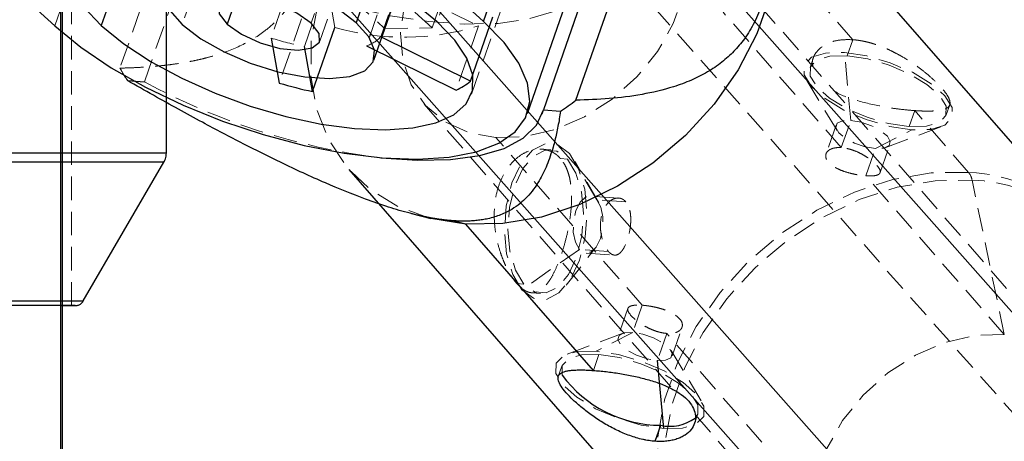
# Model space of a CAD drawing. Units: millimetres. Extents: x -3142 to 12008, y -5435 to 1565.
# Drawn here: x -553 to -500, y -1980 to -1957 of the extents above; entities that cross this region are included whole.
import ezdxf

# ---------------------------------------------------------------- set-up
doc = ezdxf.new("R2010")
doc.units = ezdxf.units.MM
doc.linetypes.add('HIDDEN', pattern=[1.905, 1.27, -0.635])

msp = doc.modelspace()

# ---------------------------------------------------------------- linework, layer by layer
at = {"color": 8, "linetype": 'Continuous', "lineweight": 25}
for p, q in [((-550.757, -2318.259), (-550.825, -1566.203)), ((-550.754, -1566.203), (-550.686, -2318.259)), ((-545.068, -1963.95), (-545.072, -1920.489)), ((-19.482, -2515.471), (-540.411, -1926.067)), ((-552.4, -1936.663), (-31.47, -2526.067)), ((-495.332, -1967.958), (-514.09, -1946.449)), ((-527.91, -1956.823), (-537.7, -1947.878)), ((-560.897, -1948.128), (-551.108, -1957.073)), ((-527.91, -1956.823), (-525.22, -1949.094)), ((-533.842, -1958.92), (-532.089, -1953.884)), ((-525.531, -1961.813), (-522.842, -1954.084)), ((-522.096, -1954.238), (-524.665, -1961.619)), ((-522.904, -1961.099), (-520.554, -1954.347)), ((-534.263, -1955.334), (-534.807, -1956.897)), ((-548.056, -1955.483), (-548.6, -1957.046)), ((-528.615, -1960.058), (-527.406, -1956.585)), ((-537.159, -1960.627), (-535.95, -1957.154)), ((-539.405, -1957.726), (-538.964, -1960.17)), ((-528.615, -1960.058), (-533.472, -1957.661)), ((-537.159, -1960.627), (-537.6, -1958.183)), ((-534.246, -1958.146), (-529.389, -1960.543)), ((-547.187, -1960.03), (-546.263, -1960.096)), ((-524.665, -1961.619), (-523.74, -1961.685)), ((-549.573, -1971.971), (-545.204, -1964.452)), ((-535.193, -1964.852), (-516.434, -1986.362)), ((-531.815, -1967.239), (-530.759, -1967.508)), ((-528.873, -1967.807), (-530.759, -1967.508)), ((-528.873, -1967.807), (-529.561, -1967.626)), ((-521.961, -1975.733), (-528.873, -1967.807)), ((-550.745, -1972.22), (-550.586, -1972.22)), ((-518.612, -1979.573), (-518.31, -1978.705))]:
    msp.add_line(p, q, dxfattribs=at)
at = {"color": 8, "linetype": 'HIDDEN', "lineweight": 18}
for p, q in [((-550.217, -1972.22), (-550.223, -1912.22)), ((-546.421, -1924.67), (-25.492, -2514.075)), ((-551.108, -1957.073), (-548.418, -1949.345)), ((-534.546, -1949.195), (-537.236, -1956.924)), ((-495.835, -1975.596), (-518.16, -1949.998)), ((-536.77, -1957.901), (-534.08, -1950.173)), ((-545.235, -1952.606), (-547.585, -1959.357)), ((-546.263, -1960.096), (-543.694, -1952.715)), ((-507.917, -1957.818), (-512.296, -1952.797)), ((-538.196, -1954.252), (-539.405, -1957.726)), ((-533.472, -1957.661), (-532.263, -1954.188)), ((-537.6, -1958.183), (-536.391, -1954.709)), ((-535.95, -1957.154), (-536.391, -1954.709)), ((-533.037, -1954.673), (-534.246, -1958.146)), ((-532.333, -1954.514), (-533.27, -1957.206)), ((-533.037, -1954.673), (-528.18, -1957.07)), ((-529.747, -1954.486), (-530.684, -1957.178)), ((-524.732, -1961.85), (-522.163, -1954.469)), ((-543.667, -1955.436), (-544.211, -1956.999)), ((-529.874, -1955.287), (-530.418, -1956.85)), ((-535.061, -1955.57), (-533.27, -1957.206)), ((-530.684, -1957.178), (-532.474, -1955.542)), ((-528.554, -1960.761), (-526.801, -1955.725)), ((-508.54, -1963.664), (-514.937, -1956.33)), ((-537.755, -1956.696), (-538.964, -1960.17)), ((-533.27, -1957.206), (-530.684, -1957.178)), ((-528.18, -1957.07), (-529.389, -1960.543)), ((-507.917, -1957.818), (-508.219, -1958.687)), ((-508.026, -1962.188), (-508.37, -1958.515)), ((-510.037, -1958.774), (-510.228, -1959.325)), ((-510.408, -1960.019), (-508.77, -1962.737)), ((-531.123, -1961.303), (-517.621, -1976.785)), ((-504.568, -1961.658), (-504.871, -1962.527)), ((-501.652, -1965.003), (-504.568, -1961.658)), ((-502.862, -1961.889), (-502.67, -1961.338)), ((-508.54, -1963.664), (-508.026, -1962.188)), ((-508.825, -1962.442), (-509.367, -1963.999)), ((-506.696, -1963.714), (-504.72, -1962.699)), ((-506.123, -1963.658), (-503.152, -1962.544)), ((-519.32, -1972.201), (-527.241, -1963.118)), ((-524.269, -1963.779), (-524.755, -1963.744)), ((-521.777, -1966.485), (-523.259, -1963.978)), ((-507.209, -1965.191), (-506.696, -1963.714)), ((-506.439, -1965.018), (-505.897, -1963.461)), ((-523.744, -1964.256), (-523.365, -1964.282)), ((-521.666, -1966.642), (-522.955, -1964.409)), ((-499.718, -1973.781), (-507.209, -1965.191)), ((-499.718, -1973.781), (-501.463, -1965.427)), ((-520.597, -1966.394), (-522.136, -1966.285)), ((-520.21, -1966.596), (-521.777, -1966.485)), ((-522.714, -1969.177), (-525.828, -1971.359)), ((-523.428, -1971.119), (-521.839, -1969.089)), ((-521.147, -1969.288), (-522.714, -1969.177)), ((-522.354, -1969.377), (-520.691, -1969.495)), ((-526.101, -1971.029), (-525.722, -1971.056)), ((-525.304, -1971.525), (-524.818, -1971.559)), ((-520.09, -1972.373), (-520.632, -1973.931)), ((-519.32, -1972.201), (-519.834, -1973.677)), ((-517.704, -1974.95), (-517.162, -1973.392)), ((-520.406, -1973.733), (-523.378, -1974.847)), ((-519.834, -1973.677), (-521.809, -1974.692)), ((-517.989, -1973.727), (-518.503, -1975.203)), ((-511.592, -1981.062), (-517.989, -1973.727)), ((-521.961, -1975.733), (-521.658, -1974.865)), ((-516.121, -1977.373), (-517.759, -1974.654)), ((-523.667, -1975.503), (-523.859, -1976.053)), ((-516.493, -1978.617), (-516.301, -1978.067)), ((-516.457, -1978.12), (-508.798, -1986.901))]:
    msp.add_line(p, q, dxfattribs=at)
at = {"color": 1, "linetype": 'Continuous', "lineweight": 25}
for p, q in [((-546.39, -1938.059), (-25.46, -2527.464)), ((-539.092, -1949.244), (-541.782, -1956.973)), ((-518.503, -1975.203), (-518.16, -1978.877))]:
    msp.add_line(p, q, dxfattribs=at)
at = {"color": 8, "linetype": 'HIDDEN', "lineweight": 18, "flags": 128}
for points in [[(-530.759, -1967.508), (-530.776, -1967.503), (-532.512, -1966.876), (-534.034, -1965.942), (-535.299, -1964.728), (-536.274, -1963.266), (-536.931, -1961.596), (-537.253, -1959.764), (-537.231, -1957.82), (-536.865, -1955.817), (-536.167, -1953.809), (-535.153, -1951.851), (-533.853, -1949.997), (-532.302, -1948.297), (-530.542, -1946.798), (-528.621, -1945.54), (-526.591, -1944.558), (-524.508, -1943.879), (-522.429, -1943.521), (-520.41, -1943.493)], [(-522.042, -1948.182), (-523.621, -1948.238), (-525.244, -1948.618), (-526.841, -1949.305), (-528.342, -1950.27), (-529.681, -1951.469), (-530.799, -1952.852), (-531.649, -1954.356), (-532.192, -1955.917), (-532.406, -1957.467), (-532.28, -1958.937), (-531.82, -1960.264), (-531.047, -1961.389), (-529.993, -1962.263), (-528.706, -1962.848), (-527.241, -1963.118)], [(-527.241, -1963.118), (-525.662, -1963.062), (-524.039, -1962.683), (-522.442, -1961.996), (-520.941, -1961.031), (-519.602, -1959.832), (-518.484, -1958.449), (-517.634, -1956.945), (-517.091, -1955.383), (-516.877, -1953.834), (-517.003, -1952.364), (-517.463, -1951.037), (-518.237, -1949.912), (-519.29, -1949.038), (-520.577, -1948.453), (-522.042, -1948.182)], [(-543.694, -1952.715), (-541.712, -1953.716), (-539.601, -1954.616), (-537.411, -1955.395), (-535.195, -1956.033), (-533.007, -1956.516), (-530.898, -1956.83), (-528.92, -1956.97), (-527.119, -1956.931), (-525.54, -1956.715), (-524.22, -1956.326), (-523.5, -1955.975)], [(-504.72, -1962.699), (-505.927, -1962.518), (-507.195, -1962.149), (-508.399, -1961.63), (-509.421, -1961.01), (-510.162, -1960.351), (-510.549, -1959.717), (-510.544, -1959.17), (-510.147, -1958.764), (-509.398, -1958.538), (-508.37, -1958.515)], [(-508.37, -1958.515), (-507.163, -1958.696), (-505.895, -1959.064), (-504.691, -1959.583), (-503.669, -1960.203), (-502.928, -1960.862), (-502.541, -1961.496), (-502.546, -1962.043), (-502.943, -1962.449), (-503.692, -1962.675), (-504.72, -1962.699)], [(-508.219, -1958.687), (-509.163, -1958.708), (-509.851, -1958.916), (-510.214, -1959.289), (-510.219, -1959.791), (-509.864, -1960.373), (-509.184, -1960.977), (-508.246, -1961.546), (-507.141, -1962.022), (-505.978, -1962.36), (-504.871, -1962.527)], [(-504.871, -1962.527), (-503.927, -1962.505), (-503.239, -1962.298), (-502.876, -1961.925), (-502.871, -1961.423), (-503.226, -1960.841), (-503.906, -1960.236), (-504.844, -1959.668), (-505.949, -1959.191), (-507.112, -1958.853), (-508.219, -1958.687)], [(-506.696, -1963.714), (-507.251, -1963.621), (-507.823, -1963.425), (-508.325, -1963.157), (-508.68, -1962.858), (-508.834, -1962.573), (-508.764, -1962.346), (-508.481, -1962.211), (-508.026, -1962.188)], [(-508.026, -1962.188), (-507.471, -1962.282), (-506.899, -1962.478), (-506.397, -1962.745), (-506.042, -1963.044), (-505.888, -1963.329), (-505.958, -1963.557), (-506.241, -1963.692), (-506.696, -1963.714)], [(-545.068, -1963.95), (-545.074, -1963.95), (-545.323, -1963.95), (-545.938, -1963.95), (-546.901, -1963.95), (-548.186, -1963.95), (-549.759, -1963.95), (-551.577, -1963.951), (-553.589, -1963.951)], [(-525.828, -1971.359), (-526.329, -1970.532), (-526.655, -1969.425), (-526.774, -1968.146), (-526.676, -1966.82), (-526.368, -1965.577), (-525.882, -1964.539), (-525.264, -1963.807), (-524.577, -1963.453), (-523.886, -1963.512), (-523.259, -1963.978)], [(-525.722, -1971.056), (-526.182, -1970.297), (-526.481, -1969.28), (-526.591, -1968.106), (-526.5, -1966.89), (-526.218, -1965.749), (-525.771, -1964.797), (-525.205, -1964.125), (-524.574, -1963.801), (-523.94, -1963.855), (-523.365, -1964.282)], [(-523.259, -1963.978), (-522.758, -1964.806), (-522.432, -1965.913), (-522.312, -1967.192), (-522.411, -1968.518), (-522.719, -1969.761), (-523.205, -1970.799), (-523.822, -1971.531), (-524.51, -1971.884), (-525.201, -1971.825), (-525.828, -1971.359)], [(-553.64, -1964.453), (-551.647, -1964.453), (-549.848, -1964.453), (-548.291, -1964.453), (-547.018, -1964.453), (-546.064, -1964.452), (-545.456, -1964.452), (-545.209, -1964.452), (-545.204, -1964.452)], [(-523.365, -1964.282), (-522.905, -1965.041), (-522.606, -1966.058), (-522.496, -1967.232), (-522.587, -1968.448), (-522.869, -1969.589), (-523.315, -1970.541), (-523.882, -1971.213), (-524.513, -1971.537), (-525.147, -1971.483), (-525.722, -1971.056)], [(-501.652, -1965.003), (-503.67, -1965.03), (-505.75, -1965.389), (-507.833, -1966.068), (-509.862, -1967.05), (-511.783, -1968.308), (-513.543, -1969.807), (-515.095, -1971.507), (-516.395, -1973.361), (-517.408, -1975.318), (-518.107, -1977.326), (-518.472, -1979.329), (-518.494, -1981.274), (-518.172, -1983.105), (-517.515, -1984.775), (-516.54, -1986.237), (-516.434, -1986.362)], [(-513.003, -1988.709), (-513.417, -1988.524), (-514.92, -1987.601), (-516.17, -1986.402), (-517.132, -1984.958), (-517.782, -1983.308), (-518.1, -1981.499), (-518.078, -1979.578), (-517.717, -1977.599), (-517.027, -1975.616), (-516.026, -1973.682), (-514.742, -1971.851), (-513.21, -1970.172), (-511.471, -1968.691), (-509.573, -1967.449), (-507.568, -1966.479), (-505.511, -1965.808), (-503.457, -1965.454), (-501.463, -1965.427)], [(-522.714, -1969.177), (-522.933, -1968.783), (-523.047, -1968.243), (-523.039, -1967.641), (-522.911, -1967.068), (-522.681, -1966.611), (-522.385, -1966.34), (-522.067, -1966.296), (-521.777, -1966.485)], [(-521.777, -1966.485), (-521.558, -1966.88), (-521.444, -1967.419), (-521.451, -1968.021), (-521.58, -1968.594), (-521.81, -1969.051), (-522.106, -1969.322), (-522.424, -1969.367), (-522.714, -1969.177)], [(-549.573, -1971.971), (-549.573, -1971.971), (-549.762, -1971.971), (-550.295, -1971.971), (-551.152, -1971.971), (-552.3, -1971.971), (-553.694, -1971.971), (-555.281, -1971.972)], [(-555.523, -1972.22), (-553.955, -1972.22), (-552.596, -1972.22), (-551.503, -1972.22), (-550.74, -1972.22)], [(-555.443, -1972.22), (-553.836, -1972.22), (-552.443, -1972.22), (-551.323, -1972.22), (-550.745, -1972.22)], [(-519.834, -1973.677), (-520.288, -1973.699), (-520.571, -1973.835), (-520.642, -1974.062), (-520.487, -1974.347), (-520.132, -1974.646), (-519.63, -1974.914), (-519.058, -1975.109), (-518.503, -1975.203)], [(-518.503, -1975.203), (-518.049, -1975.181), (-517.765, -1975.045), (-517.695, -1974.818), (-517.849, -1974.533), (-518.204, -1974.234), (-518.706, -1973.966), (-519.278, -1973.771), (-519.834, -1973.677)], [(-499.718, -1973.781), (-501.296, -1973.837), (-502.919, -1974.216), (-504.516, -1974.903), (-506.017, -1975.868), (-507.356, -1977.067), (-508.475, -1978.45), (-509.324, -1979.955), (-509.868, -1981.516), (-510.081, -1983.065), (-509.955, -1984.535), (-509.495, -1985.862), (-508.722, -1986.987), (-507.668, -1987.861), (-506.381, -1988.446), (-504.916, -1988.717)], [(-521.809, -1974.692), (-522.837, -1974.716), (-523.586, -1974.942), (-523.983, -1975.348), (-523.988, -1975.895), (-523.601, -1976.529), (-522.86, -1977.188), (-521.838, -1977.808), (-520.634, -1978.327), (-519.367, -1978.696), (-518.16, -1978.877)], [(-521.658, -1974.865), (-522.602, -1974.886), (-523.29, -1975.094), (-523.654, -1975.467), (-523.658, -1975.969), (-523.651, -1975.991)], [(-518.16, -1978.877), (-517.131, -1978.853), (-516.382, -1978.627), (-515.985, -1978.221), (-515.98, -1977.674), (-516.367, -1977.04), (-517.108, -1976.381), (-518.13, -1975.761), (-519.334, -1975.242), (-520.602, -1974.874), (-521.809, -1974.692)], [(-516.458, -1978.313), (-516.315, -1978.103), (-516.31, -1977.601), (-516.665, -1977.019), (-517.345, -1976.414), (-518.283, -1975.846), (-519.388, -1975.369), (-520.551, -1975.031), (-521.658, -1974.865)]]:
    msp.add_lwpolyline(points, dxfattribs=at)
at = {"color": 8, "linetype": 'Continuous', "lineweight": 25, "flags": 128}
for points in [[(-530.418, -1956.85), (-531.649, -1955.853), (-533.119, -1954.889), (-534.784, -1953.987), (-536.591, -1953.176), (-538.488, -1952.479), (-540.415, -1951.918), (-542.315, -1951.51), (-544.13, -1951.267), (-545.804, -1951.196), (-547.287, -1951.301), (-548.533, -1951.577), (-549.506, -1952.016), (-550.175, -1952.605), (-550.519, -1953.326), (-550.529, -1954.157), (-550.205, -1955.073), (-549.555, -1956.046), (-548.6, -1957.046)], [(-512.062, -1951.202), (-512.03, -1951.537), (-512.052, -1953.481), (-512.418, -1955.484), (-513.117, -1957.492), (-514.13, -1959.45), (-515.43, -1961.304), (-516.981, -1963.003), (-518.741, -1964.503), (-520.662, -1965.76), (-522.692, -1966.742), (-524.775, -1967.422), (-526.854, -1967.78), (-528.873, -1967.807)], [(-534.807, -1956.897), (-535.81, -1956.129), (-537.065, -1955.417), (-538.486, -1954.808), (-539.978, -1954.346), (-541.437, -1954.061), (-542.765, -1953.973), (-543.871, -1954.088), (-544.68, -1954.397), (-545.136, -1954.88), (-545.209, -1955.505), (-544.894, -1956.227), (-544.211, -1956.999)], [(-537.236, -1956.924), (-538.011, -1956.375), (-539.015, -1955.914), (-540.093, -1955.61), (-541.083, -1955.51), (-541.833, -1955.629), (-542.229, -1955.949), (-542.211, -1956.42), (-541.782, -1956.973)], [(-551.108, -1957.073), (-549.708, -1958.22), (-548.058, -1959.335), (-546.197, -1960.391), (-544.172, -1961.363), (-542.031, -1962.226), (-539.829, -1962.959), (-537.619, -1963.544), (-535.455, -1963.966), (-533.391, -1964.216), (-531.478, -1964.287), (-529.762, -1964.177), (-528.286, -1963.889), (-527.087, -1963.43), (-526.194, -1962.811), (-525.628, -1962.049), (-525.405, -1961.16), (-525.528, -1960.168), (-525.996, -1959.097), (-526.797, -1957.972), (-527.91, -1956.823)], [(-548.6, -1957.046), (-547.369, -1958.044), (-545.899, -1959.008), (-544.234, -1959.909), (-542.427, -1960.721), (-540.53, -1961.417), (-538.603, -1961.978), (-536.703, -1962.387), (-534.888, -1962.63), (-533.214, -1962.7), (-531.731, -1962.596), (-530.484, -1962.319), (-529.512, -1961.88), (-528.843, -1961.291), (-528.499, -1960.57), (-528.489, -1959.739), (-528.813, -1958.823), (-529.463, -1957.85), (-530.418, -1956.85)], [(-544.211, -1956.999), (-543.208, -1957.767), (-541.953, -1958.48), (-540.532, -1959.088), (-539.04, -1959.55), (-537.581, -1959.835), (-536.253, -1959.923), (-535.147, -1959.809), (-534.338, -1959.499), (-533.882, -1959.016), (-533.809, -1958.392), (-534.124, -1957.669), (-534.807, -1956.897)], [(-541.782, -1956.973), (-541.006, -1957.521), (-540.003, -1957.982), (-538.925, -1958.286), (-537.935, -1958.386), (-537.185, -1958.267), (-536.789, -1957.948), (-536.807, -1957.476), (-537.236, -1956.924)], [(-533.534, -1964.204), (-533.467, -1964.211), (-531.489, -1964.351), (-529.688, -1964.312), (-528.109, -1964.096), (-526.789, -1963.707), (-525.76, -1963.155), (-525.046, -1962.454), (-524.665, -1961.619)], [(-550.005, -1972.22), (-550.027, -1972.22), (-550.346, -1972.22), (-551.03, -1972.22), (-552.051, -1972.22), (-553.362, -1972.22), (-554.908, -1972.22), (-556.62, -1972.22), (-558.424, -1972.22), (-560.241, -1972.22), (-561.991, -1972.22)], [(-550.74, -1972.22), (-550.726, -1972.22), (-550.299, -1972.22), (-550.239, -1972.22), (-550.55, -1972.22), (-551.217, -1972.22), (-552.213, -1972.22), (-553.493, -1972.22), (-555.001, -1972.22), (-556.672, -1972.22), (-558.432, -1972.22), (-560.204, -1972.22), (-561.912, -1972.22)]]:
    msp.add_lwpolyline(points, dxfattribs=at)
at = {"color": 1, "linetype": 'Continuous', "lineweight": 25, "flags": 128}
for points in [[(-563.848, -1963.951), (-561.696, -1963.951), (-559.462, -1963.951), (-557.209, -1963.95), (-554.997, -1963.95), (-552.886, -1963.95), (-550.934, -1963.95), (-549.195, -1963.95), (-547.715, -1963.95), (-546.535, -1963.95), (-545.688, -1963.95), (-545.196, -1963.95), (-545.068, -1963.95)], [(-545.204, -1964.452), (-545.331, -1964.452), (-545.817, -1964.452), (-546.656, -1964.452), (-547.824, -1964.452), (-549.289, -1964.452), (-551.011, -1964.452), (-552.944, -1964.453), (-555.033, -1964.453), (-557.224, -1964.453), (-559.455, -1964.453), (-561.666, -1964.453), (-563.797, -1964.454)], [(-562.154, -1971.972), (-560.435, -1971.972), (-558.649, -1971.971), (-556.867, -1971.971), (-555.155, -1971.971), (-553.58, -1971.971), (-552.203, -1971.971), (-551.076, -1971.971), (-550.243, -1971.971), (-549.736, -1971.971), (-549.573, -1971.971)], [(-550.586, -1972.22), (-550.527, -1972.22), (-550.088, -1972.22), (-550.005, -1972.22)]]:
    msp.add_lwpolyline(points, dxfattribs=at)
at = {"color": 8, "linetype": 'HIDDEN', "lineweight": 18}
for centre, radius, start, end in [((-532.204, -1944.204), 13.48, 253.8662, 287.3717), ((-535.006, -1944.148), 14.273, 252.0486, 259.5288), ((-534.734, -1956.508), 1.709, 286.5758, 317.5673), ((-537.273, -1953.716), 11.755, 208.6815, 210.9061), ((-529.098, -1928.688), 35.792, 241.3432, 262.881), ((-502.393, -1965.586), 0.943, 9.7242, 38.202), ((-502.045, -1974.099), 9.104, 44.3294, 87.5245), ((-501.702, -1973.978), 8.554, 19.9322, 88.4025)]:
    msp.add_arc(centre, radius, start, end, dxfattribs=at)
at = {"color": 8, "linetype": 'Continuous', "lineweight": 25}
for centre, radius, start, end in [((-537.348, -1953.76), 11.667, 210.9073, 212.5066), ((-531.26, -1933.54), 27.723, 253.8641, 257.7132), ((-530.729, -1957.544), 3.285, 294.0797, 310.0634), ((-538.29, -1940.035), 26.085, 303.904, 306.147), ((-518.277, -1972.027), 6.677, 216.4097, 269.7186), ((-517.822, -1976.439), 2.318, 257.8457, 306.0281)]:
    msp.add_arc(centre, radius, start, end, dxfattribs=at)
at = {"color": 8, "linetype": 'HIDDEN', "lineweight": 18}
for points, knots in [([(-547.585, -1959.357), (-547.4, -1959.353), (-547.036, -1959.344), (-546.497, -1959.318), (-545.973, -1959.283), (-545.464, -1959.238), (-544.971, -1959.184), (-544.492, -1959.119), (-544.029, -1959.044), (-543.581, -1958.958), (-543.147, -1958.862), (-542.729, -1958.754), (-541.986, -1958.535), (-540.976, -1958.146), (-539.889, -1957.489), (-539.088, -1956.786), (-538.491, -1956.093), (-537.959, -1955.252), (-537.515, -1954.23), (-537.187, -1953.072), (-536.988, -1951.846), (-536.892, -1950.574), (-536.879, -1948.953), (-537.013, -1946.874), (-537.292, -1944.731), (-537.618, -1942.788), (-537.945, -1941.088), (-538.329, -1939.29), (-538.769, -1937.389), (-539.092, -1936.1), (-539.259, -1935.434)], [0, 0, 0, 0, 0.026269, 0.051789, 0.076565, 0.100602, 0.123906, 0.146483, 0.168341, 0.189488, 0.209933, 0.229688, 0.248764, 0.315322, 0.373213, 0.405832, 0.43588, 0.468043, 0.498756, 0.5295, 0.561602, 0.59155, 0.624048, 0.68238, 0.749594, 0.79268, 0.839169, 0.889168, 0.942757, 1, 1, 1, 1]), ([(-510.072, -1959.272), (-510.079, -1959.247), (-510.165, -1958.954), (-509.929, -1958.412), (-509.282, -1957.968), (-508.551, -1957.805), (-508.124, -1957.814), (-507.917, -1957.818)], [0, 0, 0, 0, 0.031369, 0.354179, 0.676479, 0.842639, 1, 1, 1, 1]), ([(-507.917, -1957.818), (-507.865, -1957.823), (-507.76, -1957.831), (-507.597, -1957.853), (-507.431, -1957.88), (-507.26, -1957.915), (-507.085, -1957.956), (-506.906, -1958.005), (-506.724, -1958.061), (-506.489, -1958.141), (-506.192, -1958.257), (-505.86, -1958.407), (-505.512, -1958.584), (-505.065, -1958.835), (-504.521, -1959.191), (-503.944, -1959.632), (-503.456, -1960.062), (-503.073, -1960.461), (-502.802, -1960.812), (-502.655, -1961.109), (-502.645, -1961.341), (-502.754, -1961.485), (-502.909, -1961.567), (-503.061, -1961.615), (-503.233, -1961.649), (-503.447, -1961.673), (-503.69, -1961.685), (-503.965, -1961.687), (-504.256, -1961.678), (-504.465, -1961.665), (-504.568, -1961.658)], [0, 0, 0, 0, 0.014889, 0.0299838, 0.045287, 0.0608012, 0.0765287, 0.0924719, 0.108633, 0.1250143, 0.1548739, 0.1877117, 0.2142711, 0.2500809, 0.3126594, 0.3750315, 0.4394001, 0.4999615, 0.5605038, 0.6248492, 0.6872417, 0.7497208, 0.78572, 0.8123645, 0.8449923, 0.87468, 0.9073076, 0.9390577, 0.9699485, 1, 1, 1, 1]), ([(-504.568, -1961.658), (-504.788, -1961.64), (-505.24, -1961.602), (-506.234, -1961.465), (-507.505, -1961.193), (-508.5, -1960.863), (-508.876, -1960.626), (-508.909, -1960.605)], [0, 0, 0, 0, 0.1575934, 0.3240387, 0.6463094, 0.968339, 1, 1, 1, 1]), ([(-523.744, -1964.256), (-523.772, -1964.225), (-523.828, -1964.163), (-523.918, -1964.081), (-524.013, -1964.008), (-524.146, -1963.921), (-524.322, -1963.834), (-524.546, -1963.767), (-524.78, -1963.737), (-525.102, -1963.746), (-525.514, -1963.849), (-525.993, -1964.117), (-526.431, -1964.521), (-526.802, -1965.046), (-527.086, -1965.676), (-527.267, -1966.383), (-527.342, -1967.138), (-527.313, -1967.91), (-527.191, -1968.67), (-527.025, -1969.27), (-526.861, -1969.717), (-526.726, -1970.032), (-526.58, -1970.324), (-526.426, -1970.59), (-526.266, -1970.829), (-526.156, -1970.962), (-526.101, -1971.029)], [0, 0, 0, 0, 0.0156389, 0.0312441, 0.0468566, 0.0625174, 0.0938002, 0.1252086, 0.1563369, 0.1875972, 0.2502244, 0.3126215, 0.3750648, 0.4376099, 0.4998765, 0.5625129, 0.6248592, 0.6874178, 0.7499965, 0.8123101, 0.8437282, 0.875021, 0.9062335, 0.9373299, 0.9686776, 1, 1, 1, 1]), ([(-508.54, -1963.664), (-508.573, -1963.663), (-508.639, -1963.659), (-508.735, -1963.661), (-508.828, -1963.669), (-508.918, -1963.683), (-509.031, -1963.711), (-509.174, -1963.769), (-509.311, -1963.878), (-509.382, -1964.015), (-509.395, -1964.208), (-509.274, -1964.46), (-508.973, -1964.693), (-508.651, -1964.854), (-508.364, -1964.966), (-508.055, -1965.055), (-507.787, -1965.113), (-507.572, -1965.151), (-507.382, -1965.176), (-507.266, -1965.186), (-507.209, -1965.191)], [0, 0, 0, 0, 0.023946, 0.048433, 0.073466, 0.099049, 0.125184, 0.178003, 0.250216, 0.323033, 0.375286, 0.499849, 0.624385, 0.676699, 0.749439, 0.82169, 0.874429, 0.917821, 0.959672, 1, 1, 1, 1]), ([(-507.209, -1965.191), (-507.177, -1965.193), (-507.11, -1965.197), (-507.016, -1965.199), (-506.925, -1965.199), (-506.839, -1965.194), (-506.732, -1965.184), (-506.6, -1965.158), (-506.48, -1965.099), (-506.427, -1965.011), (-506.433, -1964.873), (-506.565, -1964.652), (-506.856, -1964.388), (-507.159, -1964.172), (-507.429, -1964.011), (-507.722, -1963.872), (-507.976, -1963.777), (-508.184, -1963.719), (-508.369, -1963.681), (-508.484, -1963.67), (-508.54, -1963.664)], [0, 0, 0, 0, 0.023981, 0.048506, 0.073579, 0.099205, 0.125387, 0.178188, 0.250484, 0.323223, 0.375505, 0.499909, 0.62441, 0.676768, 0.749661, 0.821973, 0.874825, 0.91807, 0.959789, 1, 1, 1, 1]), ([(-526.101, -1971.029), (-526.074, -1971.06), (-526.019, -1971.121), (-525.936, -1971.202), (-525.852, -1971.275), (-525.742, -1971.361), (-525.603, -1971.444), (-525.439, -1971.507), (-525.277, -1971.533), (-525.066, -1971.516), (-524.808, -1971.402), (-524.513, -1971.121), (-524.23, -1970.707), (-523.963, -1970.174), (-523.716, -1969.542), (-523.497, -1968.838), (-523.319, -1968.091), (-523.193, -1967.329), (-523.131, -1966.583), (-523.143, -1965.993), (-523.196, -1965.555), (-523.258, -1965.245), (-523.344, -1964.956), (-523.453, -1964.692), (-523.585, -1964.454), (-523.691, -1964.322), (-523.744, -1964.256)], [0, 0, 0, 0, 0.0156418, 0.03125, 0.0468655, 0.0625294, 0.0937108, 0.1250167, 0.1563047, 0.1877258, 0.2500347, 0.3126208, 0.3750008, 0.4374029, 0.4999569, 0.5622313, 0.6248644, 0.6872604, 0.7497517, 0.8123321, 0.8435576, 0.8746596, 0.9060843, 0.9373914, 0.9687084, 1, 1, 1, 1]), ([(-520.21, -1966.596), (-520.227, -1966.577), (-520.262, -1966.54), (-520.319, -1966.494), (-520.381, -1966.455), (-520.447, -1966.424), (-520.541, -1966.396), (-520.685, -1966.385), (-520.878, -1966.433), (-521.065, -1966.551), (-521.28, -1966.77), (-521.488, -1967.149), (-521.579, -1967.627), (-521.582, -1968.033), (-521.548, -1968.353), (-521.476, -1968.652), (-521.391, -1968.882), (-521.311, -1969.049), (-521.231, -1969.183), (-521.175, -1969.253), (-521.147, -1969.288)], [0, 0, 0, 0, 0.023895, 0.048356, 0.073389, 0.098997, 0.125184, 0.177486, 0.250215, 0.32251, 0.375286, 0.499851, 0.624386, 0.677217, 0.749441, 0.822212, 0.874429, 0.917893, 0.959744, 1, 1, 1, 1]), ([(-521.147, -1969.288), (-521.13, -1969.306), (-521.096, -1969.343), (-521.043, -1969.389), (-520.989, -1969.428), (-520.932, -1969.458), (-520.855, -1969.484), (-520.743, -1969.493), (-520.599, -1969.442), (-520.46, -1969.32), (-520.298, -1969.097), (-520.122, -1968.716), (-520, -1968.24), (-519.945, -1967.838), (-519.93, -1967.521), (-519.954, -1967.224), (-520.002, -1966.997), (-520.061, -1966.832), (-520.129, -1966.699), (-520.183, -1966.63), (-520.21, -1966.596)], [0, 0, 0, 0, 0.023929, 0.048428, 0.073501, 0.099153, 0.125386, 0.177667, 0.250482, 0.322704, 0.375505, 0.49991, 0.624411, 0.677288, 0.749662, 0.822494, 0.874825, 0.918142, 0.95986, 1, 1, 1, 1]), ([(-517.989, -1973.727), (-518.022, -1973.724), (-518.09, -1973.718), (-518.196, -1973.702), (-518.306, -1973.68), (-518.421, -1973.651), (-518.579, -1973.604), (-518.807, -1973.519), (-519.099, -1973.381), (-519.369, -1973.22), (-519.672, -1973.004), (-519.963, -1972.74), (-520.096, -1972.519), (-520.102, -1972.38), (-520.049, -1972.293), (-519.929, -1972.234), (-519.783, -1972.205), (-519.636, -1972.193), (-519.485, -1972.191), (-519.374, -1972.198), (-519.32, -1972.201)], [0, 0, 0, 0, 0.023946, 0.048433, 0.073466, 0.099049, 0.125184, 0.178003, 0.250216, 0.323033, 0.375286, 0.499849, 0.624385, 0.676699, 0.749439, 0.82169, 0.874429, 0.917821, 0.959672, 1, 1, 1, 1]), ([(-519.32, -1972.201), (-519.286, -1972.203), (-519.218, -1972.209), (-519.111, -1972.221), (-518.997, -1972.236), (-518.879, -1972.254), (-518.715, -1972.284), (-518.475, -1972.336), (-518.166, -1972.425), (-517.879, -1972.537), (-517.557, -1972.698), (-517.256, -1972.93), (-517.134, -1973.183), (-517.147, -1973.376), (-517.217, -1973.513), (-517.355, -1973.622), (-517.514, -1973.687), (-517.668, -1973.72), (-517.823, -1973.734), (-517.934, -1973.729), (-517.989, -1973.727)], [0, 0, 0, 0, 0.023981, 0.048506, 0.073579, 0.099205, 0.125387, 0.178188, 0.250484, 0.323223, 0.375505, 0.499909, 0.62441, 0.676768, 0.749661, 0.821973, 0.874825, 0.91807, 0.959789, 1, 1, 1, 1])]:
    msp.add_open_spline(points, degree=3, knots=knots, dxfattribs=at)
at = {"color": 8, "linetype": 'Continuous', "lineweight": 25}
for points, knots in [([(-514.124, -1939.016), (-514.09, -1939.154), (-513.883, -1939.988), (-513.518, -1941.613), (-513.06, -1943.829), (-512.696, -1945.924), (-512.44, -1947.766), (-512.28, -1949.373), (-512.203, -1950.847), (-512.207, -1952.194), (-512.32, -1953.88), (-512.652, -1955.528), (-513.162, -1956.737), (-513.502, -1957.347), (-513.864, -1957.892), (-514.363, -1958.483), (-515.033, -1959.082), (-515.805, -1959.601), (-516.682, -1960.039), (-517.865, -1960.472), (-519.351, -1960.815), (-521.113, -1961.035), (-522.304, -1961.077), (-522.904, -1961.099)], [0, 0, 0, 0, 0.012491, 0.075475, 0.144348, 0.206707, 0.254629, 0.298298, 0.338113, 0.372583, 0.404332, 0.470637, 0.503184, 0.519906, 0.53721, 0.569145, 0.603828, 0.64399, 0.688101, 0.736583, 0.821496, 0.909994, 1, 1, 1, 1]), ([(-529.561, -1967.626), (-529.631, -1967.621), (-529.772, -1967.61), (-529.99, -1967.587), (-530.211, -1967.559), (-530.436, -1967.527), (-530.666, -1967.489), (-530.901, -1967.445), (-531.14, -1967.397), (-531.385, -1967.344), (-531.634, -1967.285), (-532.187, -1967.146), (-533.082, -1966.884), (-534.626, -1966.347), (-536.586, -1965.545), (-538.783, -1964.527), (-540.991, -1963.422), (-542.831, -1962.451), (-544.444, -1961.572), (-545.802, -1960.818), (-546.718, -1960.297), (-547.187, -1960.03)], [0, 0, 0, 0, 0.012251, 0.024503, 0.036784, 0.049122, 0.061546, 0.074083, 0.08676, 0.099604, 0.112637, 0.125886, 0.186212, 0.251723, 0.368252, 0.502403, 0.620677, 0.751341, 0.829993, 0.912863, 1, 1, 1, 1]), ([(-523.74, -1961.685), (-523.761, -1961.825), (-523.802, -1962.101), (-523.875, -1962.506), (-523.954, -1962.896), (-524.042, -1963.27), (-524.197, -1963.849), (-524.447, -1964.591), (-524.89, -1965.508), (-525.48, -1966.327), (-526.204, -1966.937), (-526.947, -1967.313), (-527.505, -1967.486), (-527.951, -1967.572), (-528.248, -1967.612), (-528.556, -1967.638), (-528.878, -1967.649), (-529.211, -1967.647), (-529.444, -1967.633), (-529.561, -1967.626)], [0, 0, 0, 0, 0.05282, 0.104096, 0.153838, 0.202057, 0.248765, 0.379594, 0.498003, 0.631458, 0.747472, 0.812962, 0.873272, 0.895391, 0.916947, 0.938059, 0.958851, 0.979453, 1, 1, 1, 1]), ([(-545.255, -1964.51), (-545.204, -1964.435), (-545.092, -1964.269), (-545.081, -1964.068), (-545.074, -1963.958)], [0, 0, 0, 0, 0.451716, 1, 1, 1, 1]), ([(-550.613, -1972.22), (-550.559, -1972.22), (-550.272, -1972.22), (-550.099, -1972.22), (-550.015, -1972.22), (-550.006, -1972.22), (-550.004, -1972.22), (-550.002, -1972.22), (-550, -1972.22), (-549.995, -1972.22), (-549.987, -1972.219), (-549.965, -1972.218), (-549.926, -1972.214), (-549.842, -1972.197), (-549.733, -1972.146), (-549.631, -1972.064), (-549.595, -1971.997), (-549.58, -1971.97)], [0, 0, 0, 0, 0.104418, 0.553032, 0.777619, 0.833859, 0.849315, 0.856054, 0.860749, 0.862482, 0.864248, 0.86868, 0.879743, 0.896046, 0.938553, 0.975772, 1, 1, 1, 1]), ([(-518.612, -1979.573), (-518.667, -1979.568), (-518.777, -1979.559), (-518.945, -1979.537), (-519.115, -1979.508), (-519.345, -1979.461), (-519.638, -1979.385), (-519.99, -1979.27), (-520.343, -1979.132), (-520.808, -1978.922), (-521.375, -1978.614), (-522.009, -1978.199), (-522.58, -1977.764), (-523.069, -1977.333), (-523.457, -1976.93), (-523.73, -1976.575), (-523.874, -1976.28), (-523.884, -1976.05), (-523.757, -1975.882), (-523.538, -1975.79), (-523.299, -1975.742), (-523.087, -1975.719), (-522.846, -1975.706), (-522.577, -1975.705), (-522.283, -1975.713), (-522.068, -1975.726), (-521.961, -1975.733)], [0, 0, 0, 0, 0.015636, 0.031243, 0.046857, 0.062518, 0.093826, 0.125209, 0.156369, 0.187594, 0.250222, 0.31262, 0.375064, 0.437609, 0.499871, 0.562507, 0.624857, 0.687416, 0.749998, 0.812307, 0.843691, 0.875018, 0.906207, 0.93733, 0.968679, 1, 1, 1, 1]), ([(-521.961, -1975.733), (-521.906, -1975.737), (-521.796, -1975.745), (-521.625, -1975.761), (-521.451, -1975.778), (-521.213, -1975.804), (-520.909, -1975.843), (-520.536, -1975.899), (-520.157, -1975.964), (-519.654, -1976.064), (-519.033, -1976.215), (-518.333, -1976.441), (-517.706, -1976.715), (-517.179, -1977.036), (-516.777, -1977.4), (-516.517, -1977.794), (-516.411, -1978.198), (-516.457, -1978.591), (-516.649, -1978.947), (-516.922, -1979.195), (-517.2, -1979.353), (-517.436, -1979.45), (-517.698, -1979.522), (-517.984, -1979.568), (-518.288, -1979.588), (-518.504, -1979.578), (-518.612, -1979.573)], [0, 0, 0, 0, 0.01564, 0.031251, 0.046869, 0.062533, 0.093738, 0.125016, 0.156337, 0.187723, 0.250031, 0.312619, 0.375001, 0.437401, 0.499952, 0.562226, 0.624861, 0.687263, 0.749752, 0.812333, 0.843524, 0.874659, 0.906058, 0.937391, 0.968709, 1, 1, 1, 1])]:
    msp.add_open_spline(points, degree=3, knots=knots, dxfattribs=at)

doc.saveas('drawing.dxf')
